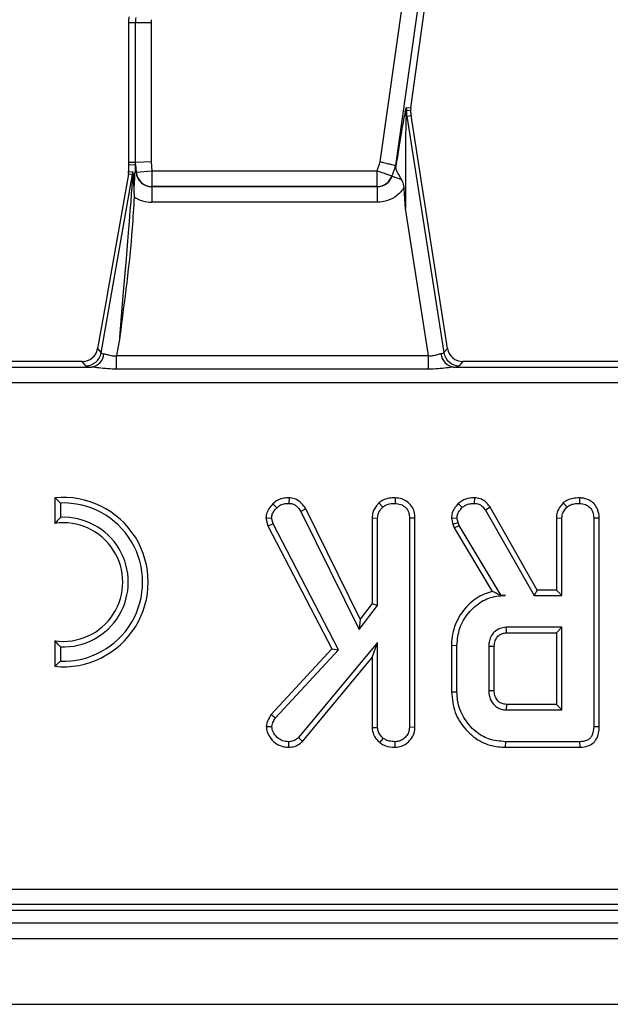
# Model space of a CAD drawing. Units: millimetres. Extents: x 8 to 418, y -29 to 291.
# Drawn here: x 64 to 69, y 106 to 115 of the extents above; entities that cross this region are included whole.
import ezdxf

# ---------------------------------------------------------------- set-up
doc = ezdxf.new("R2010")
doc.units = ezdxf.units.MM

msp = doc.modelspace()

# ---------------------------------------------------------------- linework, layer by layer
at = {"color": 7, "linetype": 'Continuous', "lineweight": 25}
for p, q in [((67.172999, 113.883265), (69.000919, 126.88959)), ((69.141847, 126.869784), (67.31203, 113.849959)), ((67.449911, 114.37418), (69.20481, 126.860935)), ((64.943819, 115.148464), (64.880238, 115.148464)), ((64.880238, 115.148464), (64.880238, 114.524162)), ((65.086132, 115.148464), (64.943819, 115.148464)), ((64.943819, 113.877462), (64.943819, 115.148464)), ((65.086132, 115.148464), (65.086132, 113.883324)), ((64.880238, 114.524162), (64.880238, 113.874844)), ((67.411199, 114.375974), (67.449911, 114.37418)), ((67.449911, 114.37418), (67.448726, 114.346816)), ((67.407426, 114.296254), (67.415137, 114.297459)), ((67.415137, 114.297459), (67.453259, 114.303415)), ((67.415137, 114.297459), (67.751585, 112.144193)), ((67.784609, 112.182777), (67.453259, 114.303415)), ((64.943819, 113.877462), (64.880238, 113.874844)), ((64.880238, 113.874844), (64.881831, 113.855538)), ((64.881831, 113.855538), (64.943233, 113.858067)), ((64.943233, 113.858067), (64.949124, 113.786677)), ((65.086132, 113.883324), (64.943819, 113.877462)), ((64.951203, 113.787982), (64.943819, 113.877462)), ((65.086132, 113.883324), (65.093034, 113.799686)), ((64.879669, 113.77064), (64.686313, 112.674068)), ((64.918253, 113.767265), (64.879669, 113.77064)), ((64.881831, 113.855538), (64.881831, 113.795353)), ((64.881831, 113.795353), (64.920415, 113.791977)), ((64.949124, 113.786677), (64.939737, 113.785903)), ((64.949124, 113.786677), (64.951203, 113.787982)), ((64.951203, 113.787982), (65.093034, 113.799686)), ((65.093034, 113.799686), (67.1443, 113.799686)), ((65.093034, 113.799686), (65.093034, 113.657025)), ((67.1443, 113.799686), (67.278893, 113.753451)), ((67.1443, 113.657025), (67.1443, 113.799686)), ((67.31203, 113.849959), (67.314158, 113.849449)), ((64.631578, 112.14145), (64.918253, 113.767265)), ((67.278893, 113.753451), (67.280749, 113.752146)), ((67.280749, 113.752146), (67.367187, 113.722453)), ((64.932003, 113.591944), (64.931458, 113.562641)), ((65.093034, 113.657025), (65.091786, 113.656241)), ((65.091786, 113.656241), (67.145414, 113.656241)), ((65.091786, 113.656241), (65.091786, 113.51358)), ((67.1443, 113.657025), (65.093034, 113.657025)), ((67.145414, 113.656241), (67.1443, 113.657025)), ((67.145414, 113.656241), (67.145414, 113.51358)), ((67.145414, 113.51358), (65.091786, 113.51358)), ((67.611876, 112.116473), (67.402575, 113.456)), ((64.679101, 112.633164), (64.599202, 112.180035)), ((64.686313, 112.674068), (64.679101, 112.633164)), ((64.80092, 112.282283), (64.771683, 112.116473)), ((64.599202, 112.180035), (64.631578, 112.14145)), ((67.751585, 112.144193), (67.784609, 112.182777)), ((64.771683, 111.992755), (64.771683, 112.116473)), ((64.771683, 112.116473), (67.611876, 112.116473)), ((67.611876, 111.992755), (67.611876, 112.116473)), ((61.911578, 112.011351), (64.543395, 112.011351)), ((64.456602, 112.062434), (61.996645, 112.062434)), ((64.459051, 112.062434), (64.456602, 112.062434)), ((64.491427, 112.023849), (64.459051, 112.062434)), ((67.611876, 111.992755), (64.771683, 111.992755)), ((67.840149, 112.011351), (70.471966, 112.011351)), ((67.925216, 112.062434), (67.892193, 112.023849)), ((70.385174, 112.062434), (67.925216, 112.062434)), ((106.046121, 111.869037), (35.43237, 111.869037)), ((64.21082, 110.820335), (64.21082, 110.587235)), ((66.342283, 110.820427), (66.341531, 110.769956)), ((67.308349, 110.820383), (67.307989, 110.769956)), ((68.029522, 110.820391), (68.02867, 110.769956)), ((68.986438, 110.820383), (68.986078, 110.769956)), ((64.261199, 110.773326), (64.261199, 110.642545)), ((66.195225, 110.765054), (66.231131, 110.729687)), ((66.494284, 110.720578), (66.450575, 110.6953)), ((66.989039, 109.714986), (66.494284, 110.720578)), ((67.160957, 110.774056), (67.195326, 110.736926)), ((67.883532, 110.768208), (67.918269, 110.731497)), ((68.173207, 110.734281), (68.130473, 110.707516)), ((68.602272, 109.980567), (68.173207, 110.734281)), ((68.839046, 110.774056), (68.873415, 110.736926)), ((66.132158, 110.634266), (66.18317, 110.638289)), ((66.132158, 110.634266), (66.149871, 110.566271)), ((66.197196, 110.584447), (66.18317, 110.638289)), ((66.450575, 110.6953), (66.979502, 109.620251)), ((67.098343, 110.637407), (67.148723, 110.636027)), ((67.098343, 110.637407), (67.098343, 109.856439)), ((67.148723, 109.839243), (67.148723, 110.636027)), ((67.488677, 110.635825), (67.438298, 110.635122)), ((67.438298, 110.635122), (67.438298, 108.729807)), ((67.488677, 108.728842), (67.488677, 110.635825)), ((67.820414, 110.634916), (67.871213, 110.639194)), ((67.820414, 110.634916), (67.833269, 110.581821)), ((67.88162, 110.596211), (67.871213, 110.639194)), ((68.130473, 110.707516), (68.572981, 109.930187)), ((68.776432, 110.637407), (68.826811, 110.636027)), ((68.776432, 110.637407), (68.776432, 109.980567)), ((68.826811, 109.930187), (68.826811, 110.636027)), ((69.166766, 110.635825), (69.116387, 110.635122)), ((69.116387, 110.635122), (69.116387, 108.732975)), ((69.166766, 108.732376), (69.166766, 110.635825)), ((66.149871, 110.566271), (66.197196, 110.584447)), ((66.149871, 110.566271), (66.731642, 109.444725)), ((66.792636, 109.436552), (66.197196, 110.584447)), ((67.833269, 110.581821), (67.88162, 110.596211)), ((67.833269, 110.581821), (67.845767, 110.546598)), ((67.845767, 110.546598), (67.891574, 110.568158)), ((67.845767, 110.546598), (68.192199, 109.967157)), ((67.891574, 110.568158), (67.88162, 110.596211)), ((68.272999, 109.930187), (67.891574, 110.568158)), ((68.272524, 109.92935), (68.272999, 109.930187)), ((68.272524, 109.92935), (68.31191, 109.930187)), ((68.31191, 109.930187), (68.272999, 109.930187)), ((68.602272, 109.980567), (68.572981, 109.930187)), ((68.572981, 109.930187), (68.826811, 109.930187)), ((68.776432, 109.980567), (68.602272, 109.980567)), ((68.776432, 109.980567), (68.826811, 109.930187)), ((66.979502, 109.620251), (67.148723, 109.839243)), ((67.098343, 109.856439), (66.989039, 109.714986)), ((67.098343, 109.856439), (67.148723, 109.839243)), ((66.989039, 109.714986), (66.979502, 109.620251)), ((68.826811, 109.640612), (68.320055, 109.640612)), ((68.321507, 109.590233), (68.776432, 109.590233)), ((68.776432, 109.590233), (68.826811, 109.640612)), ((68.776432, 109.590233), (68.776432, 108.938095)), ((68.826811, 108.887716), (68.826811, 109.640612)), ((64.21082, 109.518312), (64.21082, 109.285211)), ((64.261199, 109.463001), (64.261199, 109.332221)), ((67.148723, 109.503516), (66.427047, 108.635695)), ((67.098343, 109.364143), (67.148723, 109.503516)), ((67.148723, 108.728902), (67.148723, 109.503516)), ((67.820834, 109.476923), (67.871213, 109.476369)), ((67.820834, 109.476923), (67.820834, 109.051427)), ((67.871213, 109.05196), (67.871213, 109.476369)), ((68.160788, 109.466867), (68.160788, 109.061462)), ((68.211167, 109.062446), (68.211167, 109.466118)), ((66.731642, 109.444725), (66.178659, 108.845079)), ((66.218914, 108.814418), (66.792636, 109.436552)), ((66.731642, 109.444725), (66.792636, 109.436552)), ((66.463556, 108.600806), (67.098343, 109.364143)), ((67.098343, 109.364143), (67.098343, 108.727333)), ((67.820834, 109.051427), (67.871213, 109.05196)), ((68.776432, 108.938095), (68.321354, 108.938095)), ((68.776432, 108.938095), (68.826811, 108.887716)), ((66.178659, 108.845079), (66.218914, 108.814418)), ((68.320055, 108.887716), (68.826811, 108.887716)), ((66.135298, 108.736823), (66.185885, 108.735689)), ((67.098343, 108.727333), (67.148723, 108.728902)), ((67.488677, 108.728842), (67.438298, 108.729807)), ((69.166766, 108.732376), (69.116387, 108.732975)), ((66.340315, 108.547718), (66.340174, 108.598141)), ((66.463556, 108.600806), (66.427047, 108.635695)), ((67.168997, 108.589549), (67.200756, 108.628908)), ((67.308389, 108.547735), (67.307989, 108.598141)), ((68.314353, 108.547762), (68.315078, 108.598141)), ((68.991055, 108.598141), (68.315078, 108.598141)), ((68.992089, 108.547762), (68.991055, 108.598141)), ((68.314353, 108.547762), (68.992089, 108.547762)), ((49.369878, 107.25583), (92.250926, 107.25583)), ((49.318795, 107.062434), (92.302009, 107.062434)), ((92.250926, 107.113517), (49.369878, 107.113517)), ((35.167545, 106.948148), (177.881831, 106.948148)), ((35.167545, 106.805291), (177.881831, 106.805291)), ((35.167545, 106.205291), (177.881831, 106.205291))]:
    msp.add_line(p, q, dxfattribs=at)
at = {"color": 7, "linetype": 'Continuous', "lineweight": 25, "flags": 128}
for points in [[(67.448726, 114.346816), (67.423686, 114.34907), (67.409935, 114.350293)], [(67.1443, 113.799686), (67.147888, 113.810133), (67.151476, 113.82058), (67.155064, 113.831027), (67.158652, 113.841474), (67.162239, 113.851922), (67.165826, 113.862369), (67.169412, 113.872817), (67.172999, 113.883265)], [(67.31203, 113.849959), (67.307889, 113.837895), (67.303748, 113.825831), (67.299607, 113.813767), (67.295465, 113.801704), (67.291323, 113.78964), (67.28718, 113.777577), (67.283037, 113.765514), (67.278893, 113.753451)], [(67.280749, 113.752146), (67.284926, 113.764308), (67.289104, 113.776471), (67.293281, 113.788633), (67.297457, 113.800796), (67.301633, 113.812959), (67.305809, 113.825122), (67.309984, 113.837286), (67.314158, 113.849449)], [(68.321507, 109.590233), (68.320929, 109.610219), (68.320055, 109.640612)], [(68.211167, 109.466118), (68.191181, 109.466417), (68.160788, 109.466867)], [(68.211167, 109.062446), (68.196118, 109.06215), (68.178453, 109.061805), (68.160788, 109.061462)], [(68.321354, 108.938095), (68.32096, 108.923046), (68.320506, 108.905381), (68.320055, 108.887716)]]:
    msp.add_lwpolyline(points, dxfattribs=at)
at = {"color": 7, "linetype": 'Continuous', "lineweight": 25}
for centre, radius, start, end in [((65.308809, 115.148464), 0.428571, 172.4960187, 180), ((65.308809, 115.148464), 0.36499, 172.4960187, 180), ((65.308809, 115.148464), 0.222677, 172.4960187, 180), ((67.485285, 114.332748), 0.085987, 177.2824799, 205.1138552), ((67.553222, 114.356114), 0.143405, 172.0395441, 182.3262373), ((67.876693, 114.369577), 0.467156, 182.3657814, 188.8806592), ((67.876693, 114.369577), 0.428571, 183.0443396, 188.8806592), ((64.777011, 113.792073), 0.143405, 350.038137, 359.961863), ((65.093906, 113.800252), 0.14323, 184.9140739, 269.651251), ((67.143578, 113.80018), 0.143157, 270.2890407, 340.9485618), ((64.490398, 112.167388), 0.143543, 270.4104614, 349.5895386), ((64.522423, 112.145058), 0.135342, 278.9142975, 355.1367684), ((67.86141, 112.145539), 0.135862, 184.1054906, 260.9969687), ((67.893246, 112.167393), 0.143548, 189.3009537, 269.5797054), ((64.287963, 110.052773), 0.771429, 264.2608295, 95.7391705), ((64.287963, 110.052773), 0.721049, 267.872822, 92.127178), ((64.287963, 110.052773), 0.590379, 267.4017139, 92.5982861), ((64.287963, 110.052773), 0.54, 261.7867893, 98.2132107)]:
    msp.add_arc(centre, radius, start, end, dxfattribs=at)
for centre, major_axis, ratio, start_param, end_param in [((67.274936, 113.390755), (0.13535, 0.978059), 0.02522796, 0.25997704, 1.09671499), ((67.415864, 113.370949), (-0.005374, 0.956096), 0.01345251, 0.25440441, 1.48164622), ((64.944323, 112.114355), (-0.001086, 1.743712), 0.00714059, 0.00028966, 0.28869692), ((64.738428, 113.795448), (0.142861, -0.012499), 0.99616574, 6.19625176, 6.37011885), ((64.918237, 112.14052), (0.002146, 1.651459), 0.01508027, 5.78590498, 6.2818857), ((65.093034, 113.799686), (0.122739, 0.077071), 0.9856975, 2.66519373, 4.14950827), ((64.775923, 112.14052), (0.142338, 1.626745), 0.00771195, 4.80032006, 6.28384992), ((65.093034, 113.799686), (-0.243138, -0.152673), 0.99517889, 0.41358144, 1.00791562), ((64.458136, 112.205837), (0.092424, -0.110146), 0.99354134, 5.58824237, 6.97812824), ((67.926149, 112.205837), (0.093505, 0.10925), 0.99343458, 2.43694523, 3.84624007), ((64.780829, 112.168341), (0.149443, 0.026193), 0.15752232, 3.17177082, 3.71204499), ((67.603772, 112.168341), (0.14804, -0.023317), 0.16092413, 5.70736257, 6.24763674), ((64.780829, 112.026028), (0.290155, 0.000383), 0.08613948, 3.21355447, 3.75382864), ((67.603772, 112.026028), (0.289207, -0.00034), 0.08642397, 5.66925172, 6.20952589)]:
    msp.add_ellipse(centre, major_axis=major_axis, ratio=ratio, start_param=start_param, end_param=end_param, dxfattribs=at)
for points, knots in [([(67.399394, 114.336825), (67.40143, 114.345231), (67.404808, 114.359186), (67.408981, 114.373541), (67.410537, 114.375247), (67.411199, 114.375974)], [0, 0, 0, 0, 0.465185098, 0.772326342, 1, 1, 1, 1]), ([(67.409935, 114.350293), (67.409834, 114.350185), (67.409597, 114.349933), (67.40905, 114.346567), (67.407588, 114.329909), (67.407499, 114.3114), (67.407426, 114.296254)], [0, 0, 0, 0, 0.05003728, 0.11646737, 0.27697228, 1, 1, 1, 1]), ([(67.172999, 113.883265), (67.173671, 113.883104), (67.180072, 113.88157), (67.202062, 113.876302), (67.238049, 113.867681), (67.275895, 113.858615), (67.303353, 113.852038), (67.309137, 113.850652), (67.31203, 113.849959)], [0, 0, 0, 0, 0.00980314, 0.09335784, 0.32104844, 0.54772944, 0.77385459, 1, 1, 1, 1]), ([(64.932003, 113.591944), (64.932023, 113.593551), (64.932515, 113.63253), (64.934757, 113.69705), (64.938698, 113.751782), (64.939621, 113.782097), (64.939737, 113.785903)], [0, 0, 0, 0, 0.02273238, 0.55134787, 0.94366944, 1, 1, 1, 1]), ([(67.314158, 113.849449), (67.314387, 113.849016), (67.314913, 113.848021), (67.314881, 113.843486), (67.314781, 113.840535), (67.314773, 113.840298)], [0, 0, 0, 0, 0.41521617, 0.95308431, 1, 1, 1, 1]), ([(67.367187, 113.722453), (67.355556, 113.74211), (67.333697, 113.779053), (67.315731, 113.813983), (67.315004, 113.833952), (67.314773, 113.840298)], [0, 0, 0, 0, 0.43684407, 0.82102287, 1, 1, 1, 1]), ([(67.145414, 113.656241), (67.161577, 113.657748), (67.193843, 113.660758), (67.23663, 113.685322), (67.266256, 113.71747), (67.276595, 113.742207), (67.280749, 113.752146)], [0, 0, 0, 0, 0.27371153, 0.5464072, 0.81775248, 1, 1, 1, 1]), ([(67.389822, 113.651276), (67.386525, 113.66877), (67.381793, 113.693887), (67.370587, 113.715802), (67.367187, 113.722453)], [0, 0, 0, 0, 0.69651562, 1, 1, 1, 1]), ([(67.389822, 113.651276), (67.389121, 113.650126), (67.371795, 113.621721), (67.327393, 113.572269), (67.241918, 113.523039), (67.177581, 113.516733), (67.145414, 113.51358)], [0, 0, 0, 0, 0.01383918, 0.3419643, 0.67100159, 1, 1, 1, 1]), ([(67.402575, 113.456), (67.402479, 113.457433), (67.3981, 113.522516), (67.393915, 113.587612), (67.389822, 113.651276)], [0, 0, 0, 0, 0.02200677, 1, 1, 1, 1]), ([(64.931458, 113.562641), (64.926227, 113.467447), (64.902814, 113.041355), (64.842184, 112.615951), (64.801219, 112.284699), (64.80092, 112.282283)], [0, 0, 0, 0, 0.22214392, 0.99432716, 1, 1, 1, 1]), ([(64.657277, 112.133584), (64.667577, 112.131338), (64.688167, 112.12685), (64.728749, 112.113127), (64.75816, 112.115419), (64.771683, 112.116473)], [0, 0, 0, 0, 0.350961804, 0.701572294, 1, 1, 1, 1]), ([(67.611876, 112.116473), (67.624528, 112.115588), (67.639596, 112.114533), (67.667806, 112.118928), (67.69648, 112.128787), (67.715984, 112.133445), (67.725897, 112.135812)], [0, 0, 0, 0, 0.27857865, 0.33178147, 0.66041136, 1, 1, 1, 1]), ([(64.771683, 111.992755), (64.745454, 111.993329), (64.690406, 111.994533), (64.611794, 112.00447), (64.56501, 112.009176), (64.543395, 112.011351)], [0, 0, 0, 0, 0.32868681, 0.68983358, 1, 1, 1, 1]), ([(67.840149, 112.011351), (67.819347, 112.009288), (67.775245, 112.004914), (67.697046, 111.994862), (67.641092, 111.993478), (67.611876, 111.992755)], [0, 0, 0, 0, 0.29904493, 0.63400604, 1, 1, 1, 1]), ([(64.261199, 110.773326), (64.253476, 110.780708), (64.236693, 110.79675), (64.21989, 110.812067), (64.21082, 110.820335)], [0, 0, 0, 0, 0.46020145, 1, 1, 1, 1]), ([(66.342283, 110.820427), (66.327222, 110.819678), (66.292478, 110.817951), (66.238924, 110.803584), (66.209584, 110.777715), (66.195225, 110.765054)], [0, 0, 0, 0, 0.28094649, 0.64808638, 1, 1, 1, 1]), ([(66.494284, 110.720578), (66.486111, 110.732751), (66.464829, 110.764446), (66.422163, 110.802492), (66.37497, 110.818143), (66.349967, 110.81989), (66.342283, 110.820427)], [0, 0, 0, 0, 0.231914, 0.60385053, 0.87825927, 1, 1, 1, 1]), ([(67.308349, 110.820383), (67.290649, 110.819616), (67.25232, 110.817954), (67.20025, 110.803696), (67.172306, 110.782617), (67.160957, 110.774056)], [0, 0, 0, 0, 0.33753325, 0.73094326, 1, 1, 1, 1]), ([(67.488677, 110.635825), (67.48738, 110.655709), (67.484869, 110.69421), (67.46095, 110.747725), (67.420414, 110.787152), (67.368297, 110.814733), (67.329067, 110.818431), (67.308349, 110.820383)], [0, 0, 0, 0, 0.2062661, 0.39939038, 0.593645, 0.7853927, 1, 1, 1, 1]), ([(68.029522, 110.820391), (68.014382, 110.819786), (67.976548, 110.818273), (67.924903, 110.800954), (67.895289, 110.777515), (67.883532, 110.768208)], [0, 0, 0, 0, 0.2868563, 0.71686772, 1, 1, 1, 1]), ([(68.173207, 110.734281), (68.164088, 110.74745), (68.145555, 110.774215), (68.106116, 110.805652), (68.064523, 110.81812), (68.038612, 110.819801), (68.029522, 110.820391)], [0, 0, 0, 0, 0.27340891, 0.55565109, 0.84410819, 1, 1, 1, 1]), ([(68.986438, 110.820383), (68.967018, 110.819507), (68.927664, 110.817733), (68.876022, 110.802196), (68.849558, 110.782056), (68.839046, 110.774056)], [0, 0, 0, 0, 0.3699924, 0.74975119, 1, 1, 1, 1]), ([(69.166766, 110.635825), (69.164312, 110.663353), (69.160248, 110.708951), (69.125642, 110.763651), (69.081251, 110.798393), (69.032737, 110.817492), (68.999555, 110.819564), (68.986438, 110.820383)], [0, 0, 0, 0, 0.28336779, 0.469376, 0.65480487, 0.86354541, 1, 1, 1, 1]), ([(66.195225, 110.765054), (66.182111, 110.750821), (66.15683, 110.723383), (66.135866, 110.676926), (66.133234, 110.64665), (66.132158, 110.634266)], [0, 0, 0, 0, 0.38913544, 0.75014027, 1, 1, 1, 1]), ([(66.18317, 110.638289), (66.184648, 110.649909), (66.187614, 110.673228), (66.206989, 110.703647), (66.223015, 110.720933), (66.231131, 110.729687)], [0, 0, 0, 0, 0.32895655, 0.66017731, 1, 1, 1, 1]), ([(66.231131, 110.729687), (66.242115, 110.739403), (66.26416, 110.758903), (66.304655, 110.768121), (66.330337, 110.769399), (66.341531, 110.769956)], [0, 0, 0, 0, 0.35906504, 0.72063605, 1, 1, 1, 1]), ([(66.341531, 110.769956), (66.348042, 110.769496), (66.364088, 110.768363), (66.384384, 110.761743), (66.400696, 110.751455), (66.412181, 110.742527), (66.430445, 110.725118), (66.441871, 110.708192), (66.450575, 110.6953)], [0, 0, 0, 0, 0.14150535, 0.3487841, 0.45394269, 0.5590244, 0.66409293, 1, 1, 1, 1]), ([(67.160957, 110.774056), (67.154193, 110.766564), (67.131051, 110.740932), (67.10375, 110.695255), (67.099898, 110.654044), (67.098343, 110.637407)], [0, 0, 0, 0, 0.19761512, 0.67607942, 1, 1, 1, 1]), ([(67.148723, 110.636027), (67.150269, 110.650313), (67.153726, 110.682233), (67.175503, 110.714875), (67.191263, 110.732407), (67.195326, 110.736926)], [0, 0, 0, 0, 0.37550878, 0.83902005, 1, 1, 1, 1]), ([(67.195326, 110.736926), (67.20651, 110.744752), (67.233499, 110.763638), (67.274468, 110.768647), (67.300729, 110.769672), (67.307989, 110.769956)], [0, 0, 0, 0, 0.33862579, 0.81715003, 1, 1, 1, 1]), ([(67.307989, 110.769956), (67.325306, 110.768138), (67.360137, 110.764483), (67.400949, 110.738475), (67.428123, 110.701722), (67.437473, 110.6665), (67.438095, 110.642854), (67.438298, 110.635122)], [0, 0, 0, 0, 0.24603192, 0.49485222, 0.66232271, 0.88958408, 1, 1, 1, 1]), ([(67.883532, 110.768208), (67.874191, 110.757638), (67.851951, 110.732469), (67.825547, 110.687942), (67.822031, 110.651618), (67.820414, 110.634916)], [0, 0, 0, 0, 0.2811756, 0.66947642, 1, 1, 1, 1]), ([(67.871213, 110.639194), (67.873092, 110.651477), (67.876693, 110.675023), (67.895554, 110.705556), (67.910622, 110.722764), (67.918269, 110.731497)], [0, 0, 0, 0, 0.34936929, 0.66979772, 1, 1, 1, 1]), ([(67.918269, 110.731497), (67.927671, 110.738861), (67.949855, 110.75624), (67.988987, 110.768464), (68.016906, 110.769514), (68.02867, 110.769956)], [0, 0, 0, 0, 0.29855262, 0.70445941, 1, 1, 1, 1]), ([(68.02867, 110.769956), (68.043204, 110.76879), (68.068622, 110.766751), (68.105276, 110.744049), (68.12096, 110.72131), (68.130473, 110.707516)], [0, 0, 0, 0, 0.34439081, 0.6023018, 1, 1, 1, 1]), ([(68.839046, 110.774056), (68.8276, 110.76102), (68.801532, 110.73133), (68.779502, 110.683078), (68.777222, 110.649156), (68.776432, 110.637407)], [0, 0, 0, 0, 0.33847446, 0.77087543, 1, 1, 1, 1]), ([(68.826811, 110.636027), (68.827412, 110.645388), (68.828907, 110.66869), (68.845145, 110.70414), (68.863824, 110.725803), (68.873415, 110.736926)], [0, 0, 0, 0, 0.246273442, 0.613022025, 1, 1, 1, 1]), ([(68.873415, 110.736926), (68.881383, 110.742896), (68.901151, 110.757705), (68.9408, 110.767976), (68.970747, 110.769285), (68.986078, 110.769956)], [0, 0, 0, 0, 0.24786944, 0.61494488, 1, 1, 1, 1]), ([(68.986078, 110.769956), (69.005453, 110.767733), (69.039306, 110.763848), (69.078116, 110.738243), (69.104539, 110.705427), (69.11536, 110.669351), (69.116108, 110.644403), (69.116387, 110.635122)], [0, 0, 0, 0, 0.2742471, 0.4791666, 0.64396421, 0.86755496, 1, 1, 1, 1]), ([(64.261199, 110.642545), (64.253471, 110.634381), (64.236656, 110.616615), (64.219884, 110.597542), (64.21082, 110.587235)], [0, 0, 0, 0, 0.45957414, 1, 1, 1, 1]), ([(68.192199, 109.967157), (68.167869, 109.960003), (68.087279, 109.936307), (67.96511, 109.848193), (67.856801, 109.695857), (67.822478, 109.56042), (67.821035, 109.48716), (67.820834, 109.476923)], [0, 0, 0, 0, 0.11526956, 0.38181684, 0.66604368, 0.95333528, 1, 1, 1, 1]), ([(67.871213, 109.476369), (67.876233, 109.529688), (67.886307, 109.636694), (67.971663, 109.775528), (68.086462, 109.880684), (68.209693, 109.925802), (68.2848, 109.929024), (68.31191, 109.930187)], [0, 0, 0, 0, 0.22668569, 0.45493604, 0.6785093, 0.88395603, 1, 1, 1, 1]), ([(68.272524, 109.92935), (68.257393, 109.937018), (68.229902, 109.950949), (68.203893, 109.96213), (68.192199, 109.967157)], [0, 0, 0, 0, 0.55039439, 1, 1, 1, 1]), ([(68.320055, 109.640612), (68.300122, 109.638499), (68.260049, 109.634249), (68.210835, 109.600552), (68.177754, 109.555934), (68.16226, 109.509757), (68.161226, 109.479628), (68.160788, 109.466867)], [0, 0, 0, 0, 0.22625787, 0.45487948, 0.65614415, 0.85436173, 1, 1, 1, 1]), ([(68.211167, 109.466118), (68.212437, 109.48415), (68.214605, 109.514954), (68.236719, 109.553316), (68.265992, 109.578311), (68.296474, 109.589039), (68.315258, 109.589935), (68.321507, 109.590233)], [0, 0, 0, 0, 0.288146655, 0.49226277, 0.696500378, 0.899040334, 1, 1, 1, 1]), ([(64.261199, 109.463001), (64.253471, 109.471166), (64.236656, 109.488931), (64.219884, 109.508004), (64.21082, 109.518312)], [0, 0, 0, 0, 0.45957414, 1, 1, 1, 1]), ([(64.261199, 109.332221), (64.253476, 109.324838), (64.236693, 109.308796), (64.21989, 109.293479), (64.21082, 109.285211)], [0, 0, 0, 0, 0.46020145, 1, 1, 1, 1]), ([(67.820834, 109.051427), (67.82758, 108.987696), (67.840908, 108.861789), (67.945881, 108.702635), (68.083675, 108.589858), (68.217178, 108.551204), (68.292397, 108.54854), (68.314353, 108.547762)], [0, 0, 0, 0, 0.243159206, 0.480383069, 0.710645717, 0.915537391, 1, 1, 1, 1]), ([(68.315078, 108.598141), (68.261802, 108.602581), (68.163143, 108.610802), (68.028276, 108.692692), (67.927335, 108.813177), (67.875976, 108.944145), (67.87239, 109.025314), (67.871213, 109.05196)], [0, 0, 0, 0, 0.22507494, 0.41680766, 0.65426357, 0.88650422, 1, 1, 1, 1]), ([(68.160788, 109.061462), (68.163241, 109.03573), (68.167984, 108.985964), (68.208192, 108.93074), (68.254855, 108.898363), (68.29259, 108.888977), (68.314382, 108.887977), (68.320055, 108.887716)], [0, 0, 0, 0, 0.29176509, 0.5642894, 0.74972363, 0.93485201, 1, 1, 1, 1]), ([(68.321354, 108.938095), (68.307707, 108.939237), (68.283026, 108.941302), (68.248363, 108.963358), (68.222586, 108.996724), (68.212052, 109.033536), (68.211385, 109.055345), (68.211167, 109.062446)], [0, 0, 0, 0, 0.21826831, 0.39475256, 0.64699626, 0.88507483, 1, 1, 1, 1]), ([(66.178659, 108.845079), (66.173383, 108.836728), (66.155054, 108.807715), (66.138864, 108.770724), (66.135799, 108.741584), (66.135298, 108.736823)], [0, 0, 0, 0, 0.25268849, 0.87789242, 1, 1, 1, 1]), ([(66.185885, 108.735689), (66.187114, 108.744314), (66.189506, 108.761091), (66.202041, 108.787281), (66.212636, 108.804321), (66.218914, 108.814418)], [0, 0, 0, 0, 0.30121604, 0.58595924, 1, 1, 1, 1]), ([(66.135298, 108.736823), (66.136867, 108.720336), (66.140667, 108.68038), (66.175061, 108.625185), (66.226294, 108.575298), (66.286042, 108.550233), (66.325436, 108.548408), (66.340315, 108.547718)], [0, 0, 0, 0, 0.16042887, 0.38878085, 0.61534978, 0.85471021, 1, 1, 1, 1]), ([(66.340174, 108.598141), (66.320969, 108.599606), (66.282305, 108.602554), (66.231726, 108.637216), (66.194262, 108.682478), (66.188377, 108.719855), (66.185885, 108.735689)], [0, 0, 0, 0, 0.25098397, 0.50529699, 0.79043222, 1, 1, 1, 1]), ([(67.098343, 108.727333), (67.101206, 108.705445), (67.107318, 108.658705), (67.141811, 108.615532), (67.164301, 108.594037), (67.168997, 108.589549)], [0, 0, 0, 0, 0.41068157, 0.87695743, 1, 1, 1, 1]), ([(67.200756, 108.628908), (67.18811, 108.641719), (67.166162, 108.663952), (67.1504, 108.700565), (67.149171, 108.721324), (67.148723, 108.728902)], [0, 0, 0, 0, 0.46325784, 0.80404524, 1, 1, 1, 1]), ([(67.438298, 108.729807), (67.436794, 108.714352), (67.43378, 108.683366), (67.407936, 108.643664), (67.37454, 108.615731), (67.339797, 108.599744), (67.317432, 108.598617), (67.307989, 108.598141)], [0, 0, 0, 0, 0.22540749, 0.4519119, 0.67286919, 0.86188051, 1, 1, 1, 1]), ([(67.308389, 108.547735), (67.327665, 108.54958), (67.372057, 108.553831), (67.429036, 108.591582), (67.471595, 108.644908), (67.487393, 108.693602), (67.48842, 108.721775), (67.488677, 108.728842)], [0, 0, 0, 0, 0.20435446, 0.47063213, 0.69944166, 0.92460823, 1, 1, 1, 1]), ([(69.116387, 108.732975), (69.114733, 108.707921), (69.112352, 108.671846), (69.087675, 108.631166), (69.058385, 108.609579), (69.024518, 108.599557), (69.000842, 108.598555), (68.991055, 108.598141)], [0, 0, 0, 0, 0.35161222, 0.50628906, 0.66204862, 0.86030207, 1, 1, 1, 1]), ([(68.992089, 108.547762), (69.016683, 108.549798), (69.057842, 108.553206), (69.109424, 108.58151), (69.144439, 108.622425), (69.164266, 108.675184), (69.165953, 108.713781), (69.166766, 108.732376)], [0, 0, 0, 0, 0.25457909, 0.4260549, 0.5983215, 0.80648431, 1, 1, 1, 1]), ([(66.427047, 108.635695), (66.415428, 108.6259), (66.392043, 108.606184), (66.359307, 108.598914), (66.342147, 108.598221), (66.340174, 108.598141)], [0, 0, 0, 0, 0.466341067, 0.938642092, 1, 1, 1, 1]), ([(66.340315, 108.547718), (66.358061, 108.549316), (66.396594, 108.552786), (66.43748, 108.576854), (66.458126, 108.595818), (66.463556, 108.600806)], [0, 0, 0, 0, 0.38619752, 0.83856386, 1, 1, 1, 1]), ([(67.168997, 108.589549), (67.17995, 108.582297), (67.213432, 108.56013), (67.26315, 108.548918), (67.299212, 108.547975), (67.308389, 108.547735)], [0, 0, 0, 0, 0.26603147, 0.81322072, 1, 1, 1, 1]), ([(67.307989, 108.598141), (67.289883, 108.59919), (67.262095, 108.600799), (67.22572, 108.612522), (67.209184, 108.623376), (67.200756, 108.628908)], [0, 0, 0, 0, 0.478317697, 0.734112088, 1, 1, 1, 1])]:
    msp.add_open_spline(points, degree=3, knots=knots, dxfattribs=at)

doc.saveas('drawing.dxf')
